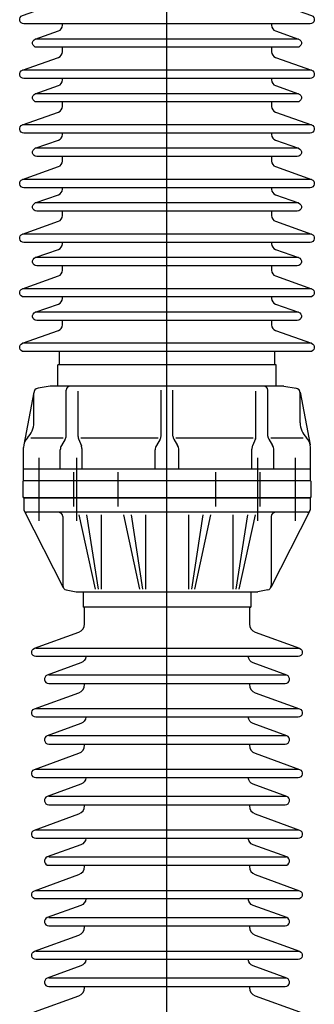
# Model space of a CAD drawing. Units: metres. Extents: x 1049 to 1221, y 913 to 1023.
# Drawn here: x 1119 to 1119, y 969 to 970 of the extents above; entities that cross this region are included whole.
import ezdxf

# ---------------------------------------------------------------- set-up
doc = ezdxf.new("R2010")
doc.units = ezdxf.units.M
doc.header["$LTSCALE"] = 0.1
doc.linetypes.add('CENTER', pattern=[50.8, 31.75, -6.35, 6.35, -6.35])
doc.layers.add('Layer003', color=3, linetype='Continuous')

msp = doc.modelspace()

# ---------------------------------------------------------------- linework, layer by layer
at = {"layer": 'Layer003', "linetype": 'CENTER', "ltscale": 40}
msp.add_line((1118.9711, 968.0815), (1118.9711, 971.1955), dxfattribs=at)
at = {"layer": 'Layer003', "ltscale": 0.5}
for p, q in [((1119.1253, 970.162), (1118.8169, 970.162)), ((1119.1403, 970.1255), (1118.8019, 970.1255)), ((1119.1253, 970.098), (1118.8169, 970.098)), ((1119.1403, 970.0615), (1118.8019, 970.0615)), ((1119.1253, 970.034), (1118.8169, 970.034)), ((1119.1403, 969.9975), (1118.8019, 969.9975)), ((1119.1253, 969.97), (1118.8169, 969.97)), ((1119.1403, 969.9335), (1118.8019, 969.9335)), ((1119.1253, 969.906), (1118.8169, 969.906)), ((1119.1403, 969.8695), (1118.8019, 969.8695)), ((1119.1253, 969.842), (1118.8169, 969.842)), ((1119.1403, 969.8055), (1118.8019, 969.8055)), ((1118.8702, 969.6948), (1118.9606, 969.6948)), ((1118.9816, 969.6948), (1119.072, 969.6948)), ((1119.0927, 969.6948), (1119.1304, 969.6948)), ((1119.1386, 969.6245), (1118.8036, 969.6245)), ((1118.8036, 969.6245), (1118.8036, 969.6105)), ((1119.1386, 969.6245), (1119.1386, 969.6105)), ((1118.8039, 969.6092), (1118.8497, 969.5193)), ((1119.1356, 969.6075), (1118.8066, 969.6075)), ((1119.1383, 969.6092), (1119.0926, 969.5193)), ((1118.8491, 969.6025), (1118.8491, 969.5216)), ((1119.0931, 969.6025), (1119.0931, 969.5216)), ((1118.8531, 969.5167), (1118.8646, 969.5145)), ((1118.8646, 969.5145), (1119.0776, 969.5145)), ((1118.8731, 969.5145), (1118.8731, 969.4965)), ((1119.0691, 969.5145), (1119.0691, 969.4965)), ((1119.0892, 969.5167), (1119.0776, 969.5145)), ((1118.8746, 969.4965), (1118.8731, 969.4965)), ((1119.0691, 969.4965), (1118.8746, 969.4965)), ((1119.0676, 969.4965), (1119.0691, 969.4965)), ((1118.8176, 969.4485), (1119.1255, 969.4485)), ((1118.8326, 969.417), (1119.1105, 969.417)), ((1118.8176, 969.3775), (1119.1255, 969.3775)), ((1118.8326, 969.346), (1119.1105, 969.346)), ((1118.8176, 969.3065), (1119.1255, 969.3065)), ((1118.8326, 969.275), (1119.1105, 969.275)), ((1118.8176, 969.2355), (1119.1255, 969.2355)), ((1118.8326, 969.204), (1119.1105, 969.204)), ((1118.8176, 969.1645), (1119.1255, 969.1645)), ((1118.8326, 969.133), (1119.1105, 969.133)), ((1118.8176, 969.0935), (1119.1255, 969.0935)), ((1118.8326, 969.062), (1119.1105, 969.062))]:
    msp.add_line(p, q, dxfattribs=at)
at = {"layer": 'Layer003'}
for p, q in [((1118.8431, 969.7555), (1118.8431, 969.7805)), ((1119.0991, 969.7805), (1118.8431, 969.7805)), ((1119.0991, 969.7555), (1119.0991, 969.7805)), ((1118.8341, 969.7555), (1118.8201, 969.7531)), ((1119.1081, 969.7555), (1118.8341, 969.7555)), ((1119.1081, 969.7555), (1119.1222, 969.7531)), ((1118.8152, 969.7483), (1118.8034, 969.6865)), ((1118.8151, 969.7125), (1118.8151, 969.7471)), ((1118.853, 969.6968), (1118.853, 969.7505)), ((1118.867, 969.6962), (1118.867, 969.7495)), ((1118.9641, 969.6968), (1118.9641, 969.7505)), ((1118.9781, 969.6968), (1118.9781, 969.7505)), ((1119.0753, 969.6962), (1119.0753, 969.7495)), ((1119.0892, 969.6968), (1119.0892, 969.7505)), ((1119.127, 969.7483), (1119.1388, 969.6865)), ((1119.1271, 969.7125), (1119.1271, 969.7471)), ((1118.8118, 969.6948), (1118.8495, 969.6948)), ((1118.852, 969.6932), (1118.8475, 969.6859)), ((1118.8675, 969.6936), (1118.8709, 969.6854)), ((1118.9631, 969.6932), (1118.9587, 969.6859)), ((1118.9791, 969.6932), (1118.9836, 969.6859)), ((1119.0747, 969.6936), (1119.0714, 969.6854)), ((1119.0902, 969.6932), (1119.0947, 969.6859)), ((1118.8031, 969.6445), (1118.8031, 969.6835)), ((1118.8461, 969.6585), (1118.8461, 969.6807)), ((1118.8716, 969.6585), (1118.8716, 969.6816)), ((1118.9572, 969.6585), (1118.9572, 969.6807)), ((1118.985, 969.6585), (1118.985, 969.6807)), ((1119.0706, 969.6585), (1119.0706, 969.6816)), ((1119.0962, 969.6585), (1119.0962, 969.6807)), ((1119.1391, 969.6445), (1119.1391, 969.6835)), ((1118.8031, 969.6585), (1119.1391, 969.6585))]:
    msp.add_line(p, q, dxfattribs=at)
at = {"layer": 'Layer003', "linetype": 'CENTER', "ltscale": 10}
for p, q in [((1118.8211, 969.6715), (1118.8211, 969.5975)), ((1118.865, 969.6715), (1118.865, 969.5975)), ((1119.0772, 969.6715), (1119.0772, 969.5975)), ((1119.1211, 969.6715), (1119.1211, 969.5975)), ((1118.8619, 969.6145), (1118.8619, 969.6545)), ((1118.9138, 969.6145), (1118.9138, 969.6545)), ((1119.0284, 969.6145), (1119.0284, 969.6545)), ((1119.0803, 969.6145), (1119.0803, 969.6545)), ((1118.8211, 969.6345), (1118.8211, 969.5975)), ((1119.1211, 969.6345), (1119.1211, 969.5975))]:
    msp.add_line(p, q, dxfattribs=at)
at = {"layer": 'Layer003', "ltscale": 0.3}
for p, q in [((1118.8679, 969.6045), (1118.8869, 969.5175)), ((1118.8769, 969.6045), (1118.8904, 969.5175)), ((1118.8939, 969.6045), (1118.8939, 969.5175)), ((1118.92, 969.6045), (1118.939, 969.5175)), ((1118.929, 969.6045), (1118.9425, 969.5175)), ((1118.946, 969.6045), (1118.946, 969.5175)), ((1118.9962, 969.6045), (1118.9962, 969.5175)), ((1119.0132, 969.6045), (1118.9997, 969.5175)), ((1119.0222, 969.6045), (1119.0032, 969.5175)), ((1119.0483, 969.6045), (1119.0483, 969.5175)), ((1119.0653, 969.6045), (1119.0518, 969.5175)), ((1119.0743, 969.6045), (1119.0553, 969.5175))]:
    msp.add_line(p, q, dxfattribs=at)
at = {"layer": 'Layer003'}
for points in [[(1119.0936, 970.2163), (1119.0936, 970.2111, 0.317309), (1119.0983, 970.2045), (1119.1403, 970.1895, -0.8391), (1119.1386, 970.1798), (1118.8036, 970.1798, -0.8391), (1118.8019, 970.1895), (1118.844, 970.2045, 0.317309), (1118.8486, 970.2111), (1118.8486, 970.2163)], [(1119.0936, 970.1798), (1119.0936, 970.1781, 0.318214), (1119.0983, 970.1715), (1119.1253, 970.162, -0.8391), (1119.1236, 970.1523), (1118.8186, 970.1523, -0.8391), (1118.8169, 970.162), (1118.8439, 970.1715, 0.318214), (1118.8486, 970.1781), (1118.8486, 970.1798)], [(1119.0936, 970.1523), (1119.0936, 970.1471, 0.317309), (1119.0983, 970.1405), (1119.1403, 970.1255, -0.8391), (1119.1386, 970.1158), (1118.8036, 970.1158, -0.8391), (1118.8019, 970.1255), (1118.844, 970.1405, 0.317309), (1118.8486, 970.1471), (1118.8486, 970.1523)], [(1119.0936, 970.1158), (1119.0936, 970.1141, 0.318214), (1119.0983, 970.1075), (1119.1253, 970.098, -0.8391), (1119.1236, 970.0883), (1118.8186, 970.0883, -0.8391), (1118.8169, 970.098), (1118.8439, 970.1075, 0.318214), (1118.8486, 970.1141), (1118.8486, 970.1158)], [(1119.0936, 970.0883), (1119.0936, 970.0831, 0.317309), (1119.0983, 970.0765), (1119.1403, 970.0615, -0.8391), (1119.1386, 970.0518), (1118.8036, 970.0518, -0.8391), (1118.8019, 970.0615), (1118.844, 970.0765, 0.317309), (1118.8486, 970.0831), (1118.8486, 970.0883)], [(1119.0936, 970.0518), (1119.0936, 970.0501, 0.318214), (1119.0983, 970.0435), (1119.1253, 970.034, -0.8391), (1119.1236, 970.0243), (1118.8186, 970.0243, -0.8391), (1118.8169, 970.034), (1118.8439, 970.0435, 0.318214), (1118.8486, 970.0501), (1118.8486, 970.0518)], [(1119.0936, 970.0243), (1119.0936, 970.0191, 0.317309), (1119.0983, 970.0125), (1119.1403, 969.9975, -0.8391), (1119.1386, 969.9878), (1118.8036, 969.9878, -0.8391), (1118.8019, 969.9975), (1118.844, 970.0125, 0.317309), (1118.8486, 970.0191), (1118.8486, 970.0243)], [(1119.0936, 969.9878), (1119.0936, 969.9861, 0.318214), (1119.0983, 969.9795), (1119.1253, 969.97, -0.8391), (1119.1236, 969.9603), (1118.8186, 969.9603, -0.8391), (1118.8169, 969.97), (1118.8439, 969.9795, 0.318214), (1118.8486, 969.9861), (1118.8486, 969.9878)], [(1119.0936, 969.9603), (1119.0936, 969.9551, 0.317309), (1119.0983, 969.9485), (1119.1403, 969.9335, -0.8391), (1119.1386, 969.9238), (1118.8036, 969.9238, -0.8391), (1118.8019, 969.9335), (1118.844, 969.9485, 0.317309), (1118.8486, 969.9551), (1118.8486, 969.9603)], [(1119.0936, 969.9238), (1119.0936, 969.9221, 0.318214), (1119.0983, 969.9155), (1119.1253, 969.906, -0.8391), (1119.1236, 969.8963), (1118.8186, 969.8963, -0.8391), (1118.8169, 969.906), (1118.8439, 969.9155, 0.318214), (1118.8486, 969.9221), (1118.8486, 969.9238)], [(1119.0936, 969.8963), (1119.0936, 969.8911, 0.317309), (1119.0983, 969.8845), (1119.1403, 969.8695, -0.8391), (1119.1386, 969.8598), (1118.8036, 969.8598, -0.8391), (1118.8019, 969.8695), (1118.844, 969.8845, 0.317309), (1118.8486, 969.8911), (1118.8486, 969.8963)], [(1119.0936, 969.8598), (1119.0936, 969.8581, 0.318214), (1119.0983, 969.8515), (1119.1253, 969.842, -0.8391), (1119.1236, 969.8323), (1118.8186, 969.8323, -0.8391), (1118.8169, 969.842), (1118.8439, 969.8515, 0.318214), (1118.8486, 969.8581), (1118.8486, 969.8598)], [(1119.0936, 969.8323), (1119.0936, 969.8271, 0.317309), (1119.0983, 969.8205), (1119.1403, 969.8055, -0.8391), (1119.1386, 969.7958), (1118.8036, 969.7958, -0.8391), (1118.8019, 969.8055), (1118.844, 969.8205, 0.317309), (1118.8486, 969.8271), (1118.8486, 969.8323)]]:
    msp.add_lwpolyline(points, format="xyb", dxfattribs=at)
for points in [[(1118.8451, 969.7805), (1118.8451, 969.7958)], [(1119.0971, 969.7958), (1119.0971, 969.7805)]]:
    msp.add_lwpolyline(points, dxfattribs=at)
msp.add_lwpolyline([(1118.8031, 969.6445), (1118.8021, 969.6435), (1118.8021, 969.6255), (1118.8031, 969.6245), (1119.1391, 969.6245), (1119.1401, 969.6255), (1119.1401, 969.6435), (1119.1391, 969.6445)], close=True, dxfattribs=at)
at = {"layer": 'Layer003', "ltscale": 0.5}
for points in [[(1119.0676, 969.4965), (1119.0676, 969.4785), (1119.0676, 969.4766, 0.315299), (1119.0742, 969.4672), (1119.1263, 969.4482, -0.8391), (1119.1246, 969.4385), (1118.8176, 969.4385, -0.8391), (1118.8159, 969.4482), (1118.868, 969.4672, 0.315299), (1118.8746, 969.4766), (1118.8746, 969.4785), (1118.8746, 969.4965)], [(1118.8761, 969.4385, -0.286301), (1118.8702, 969.431), (1118.8309, 969.4167, 0.8391), (1118.8326, 969.407), (1119.1096, 969.407, 0.8391), (1119.1113, 969.4167), (1119.072, 969.431, -0.286301), (1119.0662, 969.4385)], [(1119.0676, 969.407), (1119.0676, 969.4056, 0.315299), (1119.0742, 969.3962), (1119.1263, 969.3772, -0.8391), (1119.1246, 969.3675), (1118.8176, 969.3675, -0.8391), (1118.8159, 969.3772), (1118.868, 969.3962, 0.315299), (1118.8746, 969.4056), (1118.8746, 969.407)], [(1118.8761, 969.3675, -0.286301), (1118.8702, 969.36), (1118.8309, 969.3457, 0.8391), (1118.8326, 969.336), (1119.1096, 969.336, 0.8391), (1119.1113, 969.3457), (1119.072, 969.36, -0.286301), (1119.0662, 969.3675)], [(1119.0676, 969.336), (1119.0676, 969.3346, 0.315299), (1119.0742, 969.3252), (1119.1263, 969.3062, -0.8391), (1119.1246, 969.2965), (1118.8176, 969.2965, -0.8391), (1118.8159, 969.3062), (1118.868, 969.3252, 0.315299), (1118.8746, 969.3346), (1118.8746, 969.336)], [(1118.8761, 969.2965, -0.286301), (1118.8702, 969.289), (1118.8309, 969.2747, 0.8391), (1118.8326, 969.265), (1119.1096, 969.265, 0.8391), (1119.1113, 969.2747), (1119.072, 969.289, -0.286301), (1119.0662, 969.2965)], [(1119.0676, 969.265), (1119.0676, 969.2636, 0.315299), (1119.0742, 969.2542), (1119.1263, 969.2352, -0.8391), (1119.1246, 969.2255), (1118.8176, 969.2255, -0.8391), (1118.8159, 969.2352), (1118.868, 969.2542, 0.315299), (1118.8746, 969.2636), (1118.8746, 969.265)], [(1118.8761, 969.2255, -0.286301), (1118.8702, 969.218), (1118.8309, 969.2037, 0.8391), (1118.8326, 969.194), (1119.1096, 969.194, 0.8391), (1119.1113, 969.2037), (1119.072, 969.218, -0.286301), (1119.0662, 969.2255)], [(1119.0676, 969.194), (1119.0676, 969.1926, 0.315299), (1119.0742, 969.1832), (1119.1263, 969.1642, -0.8391), (1119.1246, 969.1545), (1118.8176, 969.1545, -0.8391), (1118.8159, 969.1642), (1118.868, 969.1832, 0.315299), (1118.8746, 969.1926), (1118.8746, 969.194)], [(1118.8761, 969.1545, -0.286301), (1118.8702, 969.147), (1118.8309, 969.1327, 0.8391), (1118.8326, 969.123), (1119.1096, 969.123, 0.8391), (1119.1113, 969.1327), (1119.072, 969.147, -0.286301), (1119.0662, 969.1545)], [(1119.0676, 969.123), (1119.0676, 969.1216, 0.315299), (1119.0742, 969.1122), (1119.1263, 969.0932, -0.8391), (1119.1246, 969.0835), (1118.8176, 969.0835, -0.8391), (1118.8159, 969.0932), (1118.868, 969.1122, 0.315299), (1118.8746, 969.1216), (1118.8746, 969.123)], [(1118.8761, 969.0835, -0.286301), (1118.8702, 969.076), (1118.8309, 969.0617, 0.8391), (1118.8326, 969.052), (1119.1096, 969.052, 0.8391), (1119.1113, 969.0617), (1119.072, 969.076, -0.286301), (1119.0662, 969.0835)], [(1119.0676, 969.052), (1119.0676, 969.0506, 0.315299), (1119.0742, 969.0412), (1119.1263, 969.0222, -0.8391), (1119.1246, 969.0125), (1118.8176, 969.0125, -0.8391), (1118.8159, 969.0222), (1118.868, 969.0412, 0.315299), (1118.8746, 969.0506), (1118.8746, 969.052)]]:
    msp.add_lwpolyline(points, format="xyb", dxfattribs=at)
at = {"layer": 'Layer003'}
for centre, radius, start, end in [((1118.858, 969.7505), 0.005, 90, 180), ((1119.0842, 969.7505), 0.005, 0, 90), ((1118.8211, 969.7471), 0.006, 100, 180), ((1119.1211, 969.7471), 0.006, 0, 80), ((1118.7901, 969.7125), 0.025, 315.017, 0), ((1119.1521, 969.7125), 0.025, 180, 224.983), ((1118.846, 969.6968), 0.007, 328.365, 0), ((1118.874, 969.6962), 0.007, 180, 202.3279), ((1118.9571, 969.6968), 0.007, 328.365, 0), ((1118.9851, 969.6968), 0.007, 180, 211.635), ((1119.0683, 969.6962), 0.007, 337.6721, 0), ((1119.0962, 969.6968), 0.007, 180, 211.635), ((1118.8191, 969.6835), 0.016, 135.017, 180), ((1118.8561, 969.6807), 0.01, 148.365, 180), ((1118.8616, 969.6816), 0.01, 0, 22.3279), ((1118.9672, 969.6807), 0.01, 148.365, 180), ((1118.975, 969.6807), 0.01, 0, 31.635), ((1119.0806, 969.6816), 0.01, 157.6721, 180), ((1119.0862, 969.6807), 0.01, 0, 31.635), ((1119.1231, 969.6835), 0.016, 0, 44.983)]:
    msp.add_arc(centre, radius, start, end, dxfattribs=at)
at = {"layer": 'Layer003', "ltscale": 0.5}
for centre, radius, start, end in [((1118.8066, 969.6105), 0.003, 180, 270), ((1118.8441, 969.6025), 0.005, 0, 90), ((1119.0981, 969.6025), 0.005, 90, 180), ((1119.1356, 969.6105), 0.003, 270, 0), ((1118.8541, 969.5216), 0.005, 180, 260.9716), ((1119.0881, 969.5216), 0.005, 279.0284, 0)]:
    msp.add_arc(centre, radius, start, end, dxfattribs=at)

doc.saveas('drawing.dxf')
